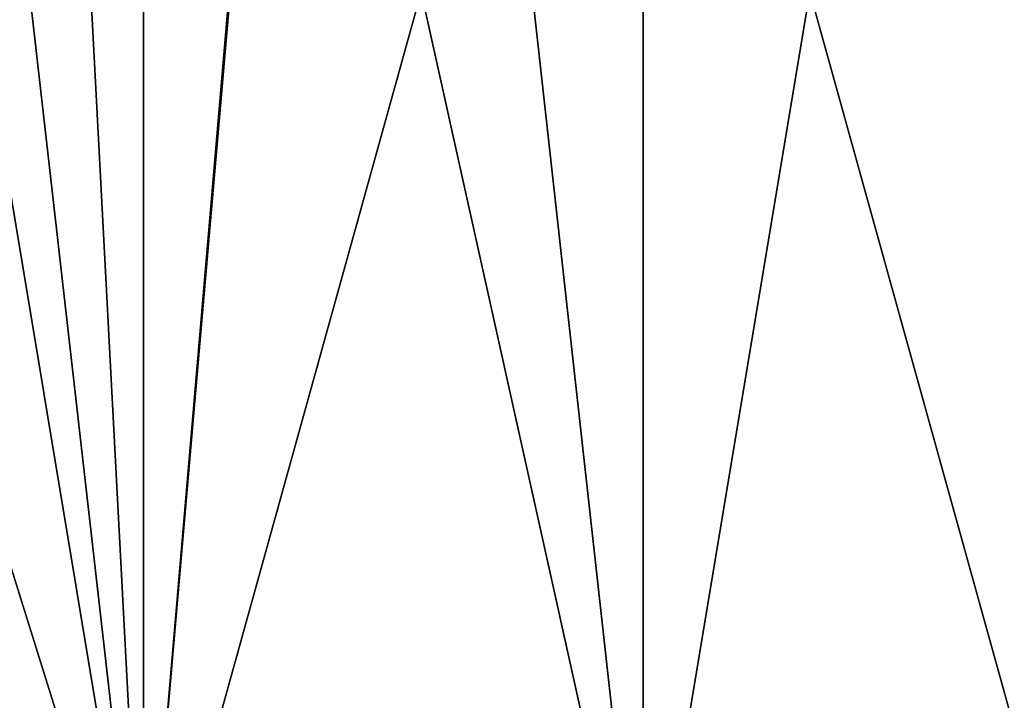
# Model space of a CAD drawing. Extents: x -0.078 to 0.111, y -0.139 to 0.128.
# Drawn here: x 0.001 to 0.003, y -0.137 to -0.136 of the extents above; entities that cross this region are included whole.
import ezdxf

# ---------------------------------------------------------------- set-up
doc = ezdxf.new("R2010")
doc.units = 0
doc.layers.add('CHROME_1', color=7, linetype='CONTINUOUS')

msp = doc.modelspace()

# ---------------------------------------------------------------- linework, layer by layer
at = {"layer": 'CHROME_1'}
for points in [[(0.0007, -0.1345, 0.0254), (0.0013, -0.1345, 0.0253), (0.0017, -0.138, 0.0253), (0.0009, -0.138, 0.0254)], [(0.0017, -0.138, 0.0253), (0.0013, -0.1345, 0.0253), (0.002, -0.1345, 0.0253)], [(0.002, -0.1345, 0.0253), (0.0026, -0.1345, 0.0252), (0.0026, -0.138, 0.0252), (0.0017, -0.138, 0.0253)], [(0.0026, -0.1345, 0.0252), (0.0032, -0.1345, 0.0252), (0.0034, -0.138, 0.0251), (0.0026, -0.138, 0.0252)], [(0.0034, -0.138, -0.0239), (0.0035, -0.1345, -0.0239), (0.0029, -0.1362, -0.024)], [(0.0034, -0.138, 0.0251), (0.0032, -0.1345, 0.0252), (0.0038, -0.1345, 0.0251)], [(0.0019, -0.1357, -0.024), (0.0017, -0.1359, -0.0241), (0.0017, -0.138, -0.0241)], [(0.0017, -0.138, -0.0241), (0.0022, -0.1362, -0.024), (0.0019, -0.1357, -0.024)], [(0.0017, -0.1359, -0.0241), (0.0016, -0.1361, -0.0241), (0.0017, -0.138, -0.0241)], [(0.0014, -0.1362, -0.0241), (0.0017, -0.138, -0.0241), (0.0016, -0.1361, -0.0241)], [(0.0014, -0.1362, -0.0241), (0.0012, -0.1364, -0.0241), (0.0017, -0.138, -0.0241)], [(0.0017, -0.138, -0.0241), (0.0026, -0.138, -0.024), (0.0022, -0.1362, -0.024)], [(0.0024, -0.1362, -0.024), (0.0022, -0.1362, -0.024), (0.0026, -0.138, -0.024)], [(0.0026, -0.1362, -0.024), (0.0024, -0.1362, -0.024), (0.0026, -0.138, -0.024)], [(0.0026, -0.138, -0.024), (0.0029, -0.1362, -0.024), (0.0026, -0.1362, -0.024)], [(0.0029, -0.1362, -0.024), (0.0026, -0.138, -0.024), (0.0034, -0.138, -0.0239)], [(0.0017, -0.138, -0.0241), (0.0012, -0.1364, -0.0241), (0.0009, -0.138, -0.0241)]]:
    msp.add_3dface(points, dxfattribs=at)

doc.saveas('drawing.dxf')
